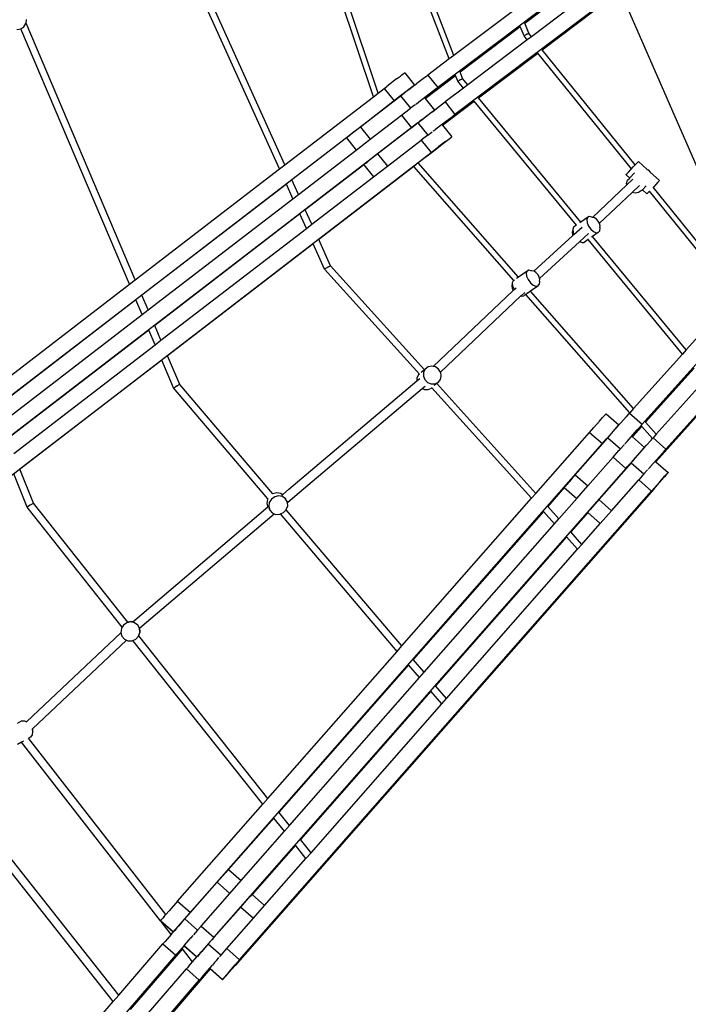
# Model space of a CAD drawing. Units: millimetres. Extents: x -5449 to 6455, y -5588 to 3194.
# Drawn here: x -2262 to -1108, y -2616 to -915 of the extents above; entities that cross this region are included whole.
import ezdxf

# ---------------------------------------------------------------- set-up
doc = ezdxf.new("R2010")
doc.units = ezdxf.units.MM
doc.layers.add('Размеры', color=10, linetype='Continuous', lineweight=5)
doc.dimstyles.new('размеры Маф', dxfattribs={"dimtxt": 150, "dimasz": 50, "dimexe": 50, "dimexo": 0.0625, "dimgap": 0.09, "dimtad": 1, "dimdec": 0, "dimzin": 0, "dimdsep": 46, "dimtxsty": 'Standard', "dimblk": 'ARCHTICK', "dimcen": 0.09, "dimdle": 50, "dimclrd": 256, "dimclre": 256, "dimclrt": 256, "dimadec": 0, "dimazin": 0, "dimtfac": 1, "dimtdec": 0, "dimtix": 1, "dimtofl": 0, "dimtmove": 0, "dimatfit": 3, "dimfxl": 1, "dimtolj": 1, "dimtzin": 0, "dimlwd": -1, "dimlwe": -1, "dimarcsym": 1})

# ---------------------------------------------------------------- blocks, each defined once
blk = doc.blocks.new('_ArchTick')
at = {"color": 0, "linetype": 'ByBlock', "const_width": 0.15}
blk.add_lwpolyline([(-0.5, -0.5), (0.5, 0.5)], dxfattribs=at)
blk = doc.blocks.new('*D12')
at = {"layer": 'Defpoints', "color": 0, "transparency": 16777216}
for p in [(-5399.3, 1506), (4843.4, 1410.9), (4843.4, -5538.5)]:
    blk.add_point(p, dxfattribs=at)
at = {"layer": 'Размеры', "transparency": 16777216}
for p, q in [((-5399.3, 1505.9), (-5399.3, -5588.5)), ((4843.4, 1410.8), (4843.4, -5588.5)), ((-5449.3, -5538.5), (4893.4, -5538.5))]:
    blk.add_line(p, q, dxfattribs=at)
at = {"layer": 'Размеры', "transparency": 16777216, "xscale": 50, "yscale": 50, "zscale": 50, "rotation": 180}
blk.add_blockref('_ArchTick', (-5399.3, -5538.5), dxfattribs=at)
at = {"layer": 'Размеры', "transparency": 16777216, "xscale": 50, "yscale": 50, "zscale": 50}
blk.add_blockref('_ArchTick', (4843.4, -5538.5), dxfattribs=at)
at = {"layer": 'Размеры', "transparency": 16777216, "insert": (-278, -5463.4), "char_height": 150, "attachment_point": 5}
blk.add_mtext('\\A1;10243', dxfattribs=at)
blk = doc.blocks.new('*D13')
at = {"layer": 'Defpoints', "color": 0, "transparency": 16777216}
for p in [(-3879.5, 1415.6), (3344.7, 1423.1), (3344.7, -5123.2)]:
    blk.add_point(p, dxfattribs=at)
at = {"layer": 'Размеры', "transparency": 16777216}
for p, q in [((-3879.5, 1415.6), (-3879.5, -5173.2)), ((3344.7, 1423), (3344.7, -5173.2)), ((-3929.5, -5123.2), (3394.7, -5123.2))]:
    blk.add_line(p, q, dxfattribs=at)
at = {"layer": 'Размеры', "transparency": 16777216, "xscale": 50, "yscale": 50, "zscale": 50, "rotation": 180}
blk.add_blockref('_ArchTick', (-3879.5, -5123.2), dxfattribs=at)
at = {"layer": 'Размеры', "transparency": 16777216, "xscale": 50, "yscale": 50, "zscale": 50}
blk.add_blockref('_ArchTick', (3344.7, -5123.2), dxfattribs=at)
at = {"layer": 'Размеры', "transparency": 16777216, "insert": (-267.4, -5048.1), "char_height": 150, "attachment_point": 5}
blk.add_mtext('\\A1;7224', dxfattribs=at)
blk = doc.blocks.new('*D15')
at = {"layer": 'Defpoints', "color": 0, "transparency": 16777216}
for p in [(-199.1, 1695.9), (5890.1, 1695.9), (-2258.6, -3064)]:
    blk.add_point(p, dxfattribs=at)
at = {"layer": 'Размеры', "transparency": 16777216}
for p, q in [((5890.1, -3114), (5890.1, 1745.9)), ((-199.1, 1695.9), (5940.1, 1695.9)), ((-2258.6, -3064), (5940.1, -3064))]:
    blk.add_line(p, q, dxfattribs=at)
at = {"layer": 'Размеры', "transparency": 16777216, "xscale": 50, "yscale": 50, "zscale": 50}
for p, rotation in [((5890.1, 1695.9), 90), ((5890.1, -3064), 270)]:
    blk.add_blockref('_ArchTick', p, dxfattribs=dict(at, rotation=rotation))
at = {"layer": 'Размеры', "transparency": 16777216, "insert": (5815, -684.1), "char_height": 150, "attachment_point": 5, "rotation": 90}
blk.add_mtext('\\A1;4760', dxfattribs=at)

msp = doc.modelspace()

# ---------------------------------------------------------------- linework, layer by layer
for p, q in [((-1520.8, -983.1), (-1666.5, -604.8)), ((-1512.9, -977.2), (-1656.4, -604.4)), ((-1643.4, -1042), (-1764.6, -679.5)), ((-1651.7, -1048.3), (-1774.1, -682.5)), ((-1124.7, -718.3), (-1540.6, -1032.5)), ((-1086, -757.9), (-1510.8, -1078.8)), ((-1813.9, -1173), (-1985.8, -792.7)), ((-1804.4, -1165.8), (-1975.4, -787.5)), ((-1390.5, -921.3), (-1248.6, -814)), ((-1238, -838.3), (-1378.7, -944.6)), ((-1360.4, -967.3), (-1226, -865.8)), ((-1226, -865.8), (-1006.9, -1368.2)), ((-1409.5, -899.1), (-1512.9, -977.2)), ((-2251.3, -921.1), (-2250.3, -915.3)), ((-2250.3, -915.3), (-2250.4, -915.2)), ((-2267.4, -932.3), (-2260.7, -931.1)), ((-2260.7, -931.1), (-2260.5, -931)), ((-2260.5, -931), (-2255.1, -927.4)), ((-2072.8, -1372.2), (-2260.5, -931)), ((-2255.1, -927.4), (-2251.4, -921.8)), ((-2251.4, -921.8), (-2251.3, -921.1)), ((-2062.7, -1364.5), (-2251.3, -921.1)), ((-1502, -1005.5), (-1398.1, -927)), ((-1398.1, -927), (-1398.2, -926.8)), ((-1391.6, -943.2), (-1398.1, -927)), ((-1390.5, -921.3), (-1390.7, -921)), ((-1383.4, -938.8), (-1390.5, -921.3)), ((-1386, -950.1), (-1488.8, -1027.8)), ((-1391.6, -943.2), (-1391.4, -943.1)), ((-1386, -950.1), (-1391.6, -943.2)), ((-1391.4, -943.1), (-1391, -942.9)), ((-1391, -942.9), (-1390.3, -942.5)), ((-1390.3, -942.5), (-1389.5, -942.1)), ((-1387.4, -941), (-1389.5, -942.1)), ((-1385.4, -939.9), (-1387.4, -941)), ((-1378.7, -944.6), (-1386, -950.1)), ((-1385.4, -939.9), (-1384.6, -939.4)), ((-1384.6, -939.4), (-1383.9, -939.1)), ((-1383.9, -939.1), (-1383.5, -938.9)), ((-1383.5, -938.9), (-1383.4, -938.8)), ((-1383.5, -938.9), (-1383.5, -938.9)), ((-1378.7, -944.6), (-1383.4, -938.8)), ((-1360.4, -967.3), (-1360.5, -967.1)), ((-1199.9, -1166.1), (-1360.4, -967.3)), ((-1520.8, -983.1), (-1557.7, -1011)), ((-1512.9, -977.2), (-1520.8, -983.1)), ((-1470.2, -1050.3), (-1367.6, -972.8)), ((-1367.6, -972.8), (-1367.8, -972.7)), ((-1206.2, -1172.7), (-1367.6, -972.8)), ((-1611.6, -1017.5), (-1628.5, -1030.5)), ((-1611.6, -1017.5), (-1605, -1012.5)), ((-1605, -1012.5), (-1602.4, -1010.5)), ((-1602.4, -1010.5), (-1600.3, -1009)), ((-1600.3, -1009), (-1598.8, -1007.8)), ((-1598.8, -1007.8), (-1597.9, -1007.1)), ((-1597.9, -1007.1), (-1597.6, -1006.9)), ((-1597.6, -1006.9), (-1580.5, -1028.4)), ((-1565.1, -1016.6), (-1576.6, -1025.5)), ((-1559.6, -1012.5), (-1565.1, -1016.6)), ((-1562.4, -1051.1), (-1509.9, -1011.4)), ((-1559.6, -1012.5), (-1557.7, -1011)), ((-1557.7, -1011), (-1540.6, -1032.5)), ((-1509.9, -1011.4), (-1509.9, -1011.3)), ((-1505.9, -1021.7), (-1509.9, -1011.4)), ((-1501.7, -1019.3), (-1503.8, -1020.5)), ((-1502, -1005.5), (-1502.1, -1005.3)), ((-1497.6, -1017.1), (-1502, -1005.5)), ((-1501.7, -1019.3), (-1500.6, -1018.8)), ((-1500.6, -1018.8), (-1499.6, -1018.2)), ((-1499.6, -1018.2), (-1498.8, -1017.7)), ((-1498.8, -1017.7), (-1498.1, -1017.4)), ((-1498.1, -1017.4), (-1497.7, -1017.2)), ((-1497.7, -1017.2), (-1497.6, -1017.1)), ((-1488.8, -1027.8), (-1497.6, -1017.1)), ((-1643.4, -1042), (-1633, -1034)), ((-1633, -1034), (-1628.5, -1030.5)), ((-1633, -1034), (-1615.9, -1055.4)), ((-1581.1, -1028.9), (-1604.6, -1047)), ((-1591, -1036.3), (-1598.4, -1042)), ((-1591, -1036.3), (-1587.9, -1034)), ((-1587.9, -1034), (-1585.3, -1032)), ((-1585.3, -1032), (-1583.2, -1030.4)), ((-1583.2, -1030.4), (-1581.7, -1029.3)), ((-1581.7, -1029.3), (-1580.8, -1028.6)), ((-1581.1, -1028.9), (-1580.8, -1028.6)), ((-1580.8, -1028.6), (-1580.5, -1028.4)), ((-1580.5, -1028.4), (-1576.6, -1025.5)), ((-1580.5, -1028.4), (-1580.5, -1028.4)), ((-1542.5, -1033.9), (-1548, -1038.1)), ((-1542.5, -1033.9), (-1540.6, -1032.5)), ((-1496.3, -1033.4), (-1527.9, -1057.3)), ((-1505.9, -1021.7), (-1505.8, -1021.6)), ((-1496.3, -1033.4), (-1505.9, -1021.7)), ((-1505.8, -1021.6), (-1505.4, -1021.4)), ((-1505.4, -1021.4), (-1504.7, -1021)), ((-1504.7, -1021), (-1503.8, -1020.5)), ((-1488.8, -1027.8), (-1496.3, -1033.4)), ((-1804.4, -1165.8), (-1651.7, -1048.3)), ((-1604.6, -1047), (-1674.2, -1100.6)), ((-1651.7, -1048.3), (-1643.4, -1042)), ((-1615.9, -1055.4), (-1598.4, -1042)), ((-1604.6, -1047), (-1587.7, -1068.3)), ((-1555.3, -1043.7), (-1573.4, -1057.6)), ((-1563.3, -1050), (-1562.4, -1051.1)), ((-1562.4, -1051.1), (-1546.3, -1071.3)), ((-1548, -1038.1), (-1555.3, -1043.7)), ((-1470.2, -1050.3), (-1470.4, -1050.2)), ((-1293.6, -1265), (-1470.2, -1050.3)), ((-2501, -1736.2), (-1615.9, -1055.4)), ((-1603.2, -1080.3), (-1590.5, -1070.5)), ((-1590.5, -1070.5), (-1589.8, -1070)), ((-1589.8, -1070), (-1587.7, -1068.3)), ((-1589.8, -1070), (-1589.8, -1070)), ((-1579.8, -1062.3), (-1587.7, -1068.3)), ((-1578.2, -1061.3), (-1577.3, -1060.6)), ((-1577.3, -1060.6), (-1573.8, -1057.9)), ((-1573.8, -1057.9), (-1573.4, -1057.6)), ((-1546.3, -1071.3), (-1542.7, -1068.6)), ((-1542.7, -1068.6), (-1532.3, -1060.7)), ((-1532.6, -1097.4), (-1477.7, -1056)), ((-1532.3, -1060.7), (-1529.8, -1058.8)), ((-1529.8, -1058.8), (-1527.9, -1057.3)), ((-1527.9, -1057.3), (-1510.8, -1078.8)), ((-1477.7, -1056), (-1477.8, -1055.9)), ((-1301.3, -1270.3), (-1477.7, -1056)), ((-1657.3, -1121.8), (-1603.2, -1080.3)), ((-1603.2, -1080.3), (-1586.1, -1101.8)), ((-1574.9, -1093.3), (-1551.3, -1075.2)), ((-1568.6, -1088.3), (-1568.3, -1088.1)), ((-1568.3, -1088.1), (-1564.7, -1085.3)), ((-1564.7, -1085.3), (-1564.2, -1084.9)), ((-1564.2, -1084.9), (-1561.2, -1082.7)), ((-1561.2, -1082.7), (-1560.3, -1081.9)), ((-1560.3, -1081.9), (-1558.1, -1080.3)), ((-1558.1, -1080.3), (-1556.8, -1079.3)), ((-1556.8, -1079.3), (-1555.5, -1078.3)), ((-1555.5, -1078.3), (-1553.7, -1076.9)), ((-1553.7, -1076.9), (-1553.5, -1076.8)), ((-1553.5, -1076.8), (-1551.9, -1075.6)), ((-1551.9, -1075.6), (-1551, -1074.9)), ((-1551.9, -1075.6), (-1551.1, -1074.9)), ((-1551.3, -1075.2), (-1551, -1074.9)), ((-1551.1, -1074.9), (-1549, -1073.4)), ((-1551, -1074.9), (-1550.7, -1074.7)), ((-1550.7, -1074.7), (-1546.9, -1071.8)), ((-1549, -1073.4), (-1547.5, -1072.2)), ((-1547.5, -1072.2), (-1546.6, -1071.5)), ((-1546.9, -1071.8), (-1546.6, -1071.5)), ((-1546.6, -1071.5), (-1546.3, -1071.3)), ((-1546.3, -1071.3), (-1546.3, -1071.4)), ((-1525.6, -1090.1), (-1515.2, -1082.2)), ((-1515.2, -1082.2), (-1512.7, -1080.3)), ((-1512.7, -1080.3), (-1510.8, -1078.8)), ((-1586.1, -1101.8), (-2471.2, -1782.5)), ((-1674.2, -1100.6), (-1686.4, -1110)), ((-1674.2, -1100.6), (-1657.3, -1121.8)), ((-1574.9, -1093.3), (-1644.4, -1146.9)), ((-1586.1, -1101.8), (-1581.7, -1098.4)), ((-1581.7, -1098.4), (-1581.6, -1098.3)), ((-1581.6, -1098.3), (-1577.2, -1094.9)), ((-1577.2, -1094.9), (-1577.1, -1094.8)), ((-1577.1, -1094.8), (-1573.4, -1092)), ((-1574.9, -1093.3), (-1557.9, -1114.7)), ((-1568.6, -1088.3), (-1572.7, -1091.4)), ((-1547.5, -1106.9), (-1544, -1104.3)), ((-1544, -1104.3), (-1543.6, -1103.9)), ((-1543.6, -1103.9), (-1525.6, -1090.1)), ((-1533.5, -1096.4), (-1532.6, -1097.4)), ((-1532.6, -1097.4), (-1516.5, -1117.7)), ((-1698, -1119.4), (-1792.5, -1192.1)), ((-1698.2, -1119.2), (-1697.7, -1118.8)), ((-1698.2, -1119.2), (-1698, -1119.4)), ((-1698, -1119.4), (-1681.3, -1140.4)), ((-1697.7, -1118.8), (-1696.5, -1117.9)), ((-1696.5, -1117.9), (-1694.8, -1116.6)), ((-1694.8, -1116.6), (-1692.5, -1114.8)), ((-1686.4, -1110), (-1692.5, -1114.8)), ((-1681.3, -1140.4), (-1657.3, -1121.8)), ((-1557.9, -1114.7), (-1569, -1123.2)), ((-1557.9, -1114.7), (-1550, -1108.7)), ((-1548.4, -1107.6), (-1547.5, -1106.9)), ((-1523.9, -1123.3), (-1521.3, -1121.3)), ((-1521.3, -1121.9), (-1523.9, -1123.9)), ((-1521.3, -1121.3), (-1519.2, -1119.7)), ((-1519.3, -1120.3), (-1521.3, -1121.9)), ((-1517.8, -1119.2), (-1519.3, -1120.3)), ((-1519.2, -1119.7), (-1517.7, -1118.6)), ((-1516.9, -1118.4), (-1517.8, -1119.2)), ((-1517.7, -1118.6), (-1516.8, -1117.9)), ((-1516.6, -1118.2), (-1516.9, -1118.4)), ((-1516.8, -1117.9), (-1516.5, -1117.7)), ((-1516.5, -1117.7), (-1516.6, -1118.2)), ((-1627.5, -1168.2), (-1569, -1123.2)), ((-1569, -1123.2), (-1551.9, -1144.7)), ((-1551.9, -1144.7), (-1538.5, -1134.4)), ((-1530.4, -1129), (-1547.4, -1142.1)), ((-1527, -1125.6), (-1538.5, -1134.4)), ((-1523.9, -1123.9), (-1530.4, -1129)), ((-1527, -1125.6), (-1523.9, -1123.3)), ((-2437, -1825.5), (-1551.9, -1144.7)), ((-1781.2, -1217.2), (-1681.3, -1140.4)), ((-1652.9, -1153.5), (-1662.7, -1161.1)), ((-1644.4, -1146.9), (-1652.9, -1153.5)), ((-1644.4, -1146.9), (-1627.5, -1168.2)), ((-1547.4, -1142.1), (-1574.1, -1162.6)), ((-2062.7, -1364.5), (-1813.9, -1173)), ((-1813.9, -1173), (-1804.4, -1165.8)), ((-1668.2, -1165.8), (-1769.3, -1243.5)), ((-1581.9, -1168.6), (-1746.1, -1294.9)), ((-1668.4, -1165.6), (-1667.9, -1165.2)), ((-1668.4, -1165.6), (-1668.2, -1165.8)), ((-1668.2, -1165.8), (-1651.6, -1186.7)), ((-1667.9, -1165.2), (-1666.8, -1164.3)), ((-1666.8, -1164.3), (-1665, -1162.9)), ((-1665, -1162.9), (-1662.7, -1161.1)), ((-1651.6, -1186.7), (-1627.5, -1168.2)), ((-1574.1, -1162.6), (-1581.9, -1168.6)), ((-1409.4, -1365.4), (-1581.9, -1168.6)), ((-1401.3, -1359.8), (-1574.1, -1162.6)), ((-1207.5, -1174), (-1206.2, -1172.7)), ((-1206.2, -1172.7), (-1203, -1169.3)), ((-1203, -1169.3), (-1199.9, -1166.1)), ((-1199.9, -1166.1), (-1198.8, -1164.9)), ((-1198.8, -1164.9), (-1195.7, -1161.6)), ((-1195.7, -1161.6), (-1194.1, -1160.1)), ((-1179.2, -1173.8), (-1194.1, -1160.1)), ((-1758, -1268.6), (-1651.6, -1186.7)), ((-1215.7, -1182.8), (-1214.4, -1181.4)), ((-1209.2, -1188.7), (-1215.7, -1182.8)), ((-1214.4, -1181.4), (-1211.5, -1178.3)), ((-1212.8, -1192.4), (-1209.2, -1188.7)), ((-1211.5, -1178.3), (-1207.5, -1174)), ((-1209.2, -1188.7), (-1208.7, -1188.1)), ((-1208.7, -1188.1), (-1200.9, -1180)), ((-1179.4, -1173.7), (-1179.2, -1173.8)), ((-1179.2, -1173.8), (-1177.5, -1174.6)), ((-1177.5, -1174.6), (-1174, -1178.5)), ((-1158, -1193.2), (-1174, -1178.5)), ((-1174, -1178.5), (-1173.5, -1179.1)), ((-1173.5, -1179.1), (-1173.4, -1179.2)), ((-1801.9, -1199.4), (-2051.4, -1391.2)), ((-1801.9, -1199.4), (-1802.1, -1198.9)), ((-1790.6, -1224.4), (-1801.9, -1199.4)), ((-1792.5, -1192.1), (-1792.7, -1191.7)), ((-1781.2, -1217.2), (-1792.5, -1192.1)), ((-1273.7, -1256.6), (-1214.3, -1200.6)), ((-1214.6, -1198), (-1212.8, -1192.4)), ((-1214.3, -1200.6), (-1214.6, -1198)), ((-1214.3, -1200.6), (-1204, -1190.9)), ((-1204.7, -1213.4), (-1192.2, -1201.7)), ((-1187.3, -1208.8), (-1181, -1202.3)), ((-1168.7, -1204.7), (-1168.8, -1204.6)), ((-1168.4, -1204.3), (-1168.7, -1204.7)), ((-1022.6, -1385.7), (-1168.7, -1204.7)), ((-1164, -1199.7), (-1168.4, -1204.3)), ((-1160.4, -1195.9), (-1164, -1199.7)), ((-1158.3, -1193.6), (-1160.4, -1195.9)), ((-1158, -1193.2), (-1158.3, -1193.6)), ((-1790.6, -1224.4), (-1781.2, -1217.2)), ((-1261.4, -1266.8), (-1204.7, -1213.4)), ((-1199.8, -1214.7), (-1204.7, -1213.4)), ((-1193.8, -1213.7), (-1199.8, -1214.7)), ((-1188.8, -1210.4), (-1193.8, -1213.7)), ((-1188.8, -1210.4), (-1187.3, -1208.8)), ((-1179.5, -1215.9), (-1187.3, -1208.8)), ((-1178.9, -1215.3), (-1179.5, -1215.9)), ((-1176.5, -1212.9), (-1178.9, -1215.3)), ((-1175, -1211.3), (-1176.5, -1212.9)), ((-1175, -1211.3), (-1175.1, -1211.2)), ((-1028.7, -1392.5), (-1175, -1211.3)), ((-2040.5, -1416.6), (-1790.6, -1224.4)), ((-1778.7, -1250.8), (-2029.2, -1443.4)), ((-1778.7, -1250.8), (-1778.9, -1250.3)), ((-1767.4, -1275.8), (-1778.7, -1250.8)), ((-1769.3, -1243.5), (-1769.5, -1243.1)), ((-1758, -1268.6), (-1769.3, -1243.5)), ((-1282, -1256.9), (-1293.6, -1265)), ((-1282, -1256.9), (-1283.3, -1260.6)), ((-1278.9, -1255.4), (-1282, -1256.9)), ((-1274.7, -1256.3), (-1278.9, -1255.4)), ((-1274.6, -1256.4), (-1274.7, -1256.3)), ((-1273.7, -1256.6), (-1274.6, -1256.4)), ((-1269.9, -1257.4), (-1273.7, -1256.6)), ((-1266.6, -1259.6), (-1269.9, -1257.4)), ((-857.6, -1245.5), (-1187.4, -1614)), ((-1767.4, -1275.8), (-1758, -1268.6)), ((-1306.3, -1273.8), (-1307.6, -1277.5)), ((-1301.3, -1270.3), (-1306.3, -1273.8)), ((-1305.5, -1286.1), (-1291.5, -1273.3)), ((-1300.9, -1270.1), (-1301.3, -1270.3)), ((-1293.6, -1265), (-1295.3, -1266.2)), ((-1283.3, -1260.6), (-1282.7, -1265.8)), ((-1282.7, -1265.8), (-1280.2, -1271.6)), ((-1280.2, -1271.6), (-1276.3, -1277)), ((-1263.6, -1263), (-1266.6, -1259.6)), ((-1261.4, -1266.8), (-1263.6, -1263)), ((-1261.3, -1267.1), (-1261.4, -1266.8)), ((-1260.2, -1271), (-1261.3, -1267.1)), ((-1260.5, -1274.2), (-1261.2, -1280.3)), ((-1260.5, -1274.2), (-1260.2, -1271)), ((-2018.4, -1468.8), (-1767.4, -1275.8)), ((-1374.7, -1349.7), (-1307.3, -1287.8)), ((-1307.6, -1277.5), (-1308.3, -1282.9)), ((-1308.3, -1282.9), (-1307.8, -1286.5)), ((-1307.8, -1286.5), (-1307.3, -1287.8)), ((-1307.6, -1277.5), (-1307, -1282.6)), ((-1307.3, -1287.8), (-1305.5, -1286.1)), ((-1307, -1282.6), (-1305.5, -1286.1)), ((-1295.3, -1298.3), (-1280.4, -1284.7)), ((-1276.3, -1277), (-1271.7, -1281.1)), ((-1273.2, -1289.7), (-1275.2, -1291.1)), ((-1263.5, -1282.9), (-1273.2, -1289.7)), ((-1112, -1485.6), (-1273.2, -1289.7)), ((-1271.7, -1281.1), (-1267.2, -1283.2)), ((-1267.2, -1283.2), (-1263.5, -1282.9)), ((-1263.5, -1282.9), (-1261.2, -1280.3)), ((-816.5, -1288), (-1146.8, -1656.9)), ((-1755.5, -1302.2), (-2007, -1495.6)), ((-1755.5, -1302.2), (-1755.7, -1301.7)), ((-1735.8, -1345.8), (-1755.5, -1302.2)), ((-1746.1, -1294.9), (-1746.3, -1294.5)), ((-1725.6, -1340.3), (-1746.1, -1294.9)), ((-1364.9, -1362.4), (-1296, -1299)), ((-1296, -1299), (-1295.3, -1298.3)), ((-1291.5, -1300.1), (-1296, -1299)), ((-1295.3, -1298.3), (-1291.5, -1300.1)), ((-1291.5, -1300.1), (-1287.7, -1299.8)), ((-1280.9, -1295.1), (-1287.7, -1299.8)), ((-1280.5, -1294.8), (-1280.9, -1295.1)), ((-1118.3, -1492.6), (-1280.9, -1295.1)), ((-1729.3, -1342.3), (-1734.2, -1344.9)), ((-1729.3, -1342.3), (-1727, -1341)), ((-1727, -1341), (-1726.2, -1340.6)), ((-1726.2, -1340.6), (-1725.7, -1340.4)), ((-1725.7, -1340.4), (-1725.6, -1340.3)), ((-1563.5, -1519.9), (-1725.6, -1340.3)), ((-1735.8, -1345.8), (-1735.6, -1345.7)), ((-1572.1, -1527.2), (-1735.8, -1345.8)), ((-1734.2, -1344.9), (-1735.6, -1345.7)), ((-1401.3, -1359.8), (-1404.6, -1362.1)), ((-1386.3, -1349.4), (-1401.3, -1359.8)), ((-1386.3, -1349.4), (-1387.7, -1353)), ((-1387.7, -1353), (-1387.1, -1358.2)), ((-1387.1, -1358.2), (-1384.6, -1364)), ((-1383.3, -1347.8), (-1386.3, -1349.4)), ((-1379.1, -1348.8), (-1383.3, -1347.8)), ((-1379, -1348.8), (-1379.1, -1348.8)), ((-1374.7, -1349.7), (-1379, -1348.8)), ((-1374.3, -1349.8), (-1374.7, -1349.7)), ((-1371, -1352.1), (-1374.3, -1349.8)), ((-1367.9, -1355.5), (-1371, -1352.1)), ((-1365.7, -1359.5), (-1367.9, -1355.5)), ((-1364.9, -1362.4), (-1365.7, -1359.5)), ((-2314.8, -1558.4), (-2072.8, -1372.2)), ((-2072.8, -1372.2), (-2062.7, -1364.5)), ((-1412, -1369.9), (-1412.7, -1375.3)), ((-1412.7, -1375.3), (-1412.2, -1379)), ((-1410.6, -1366.2), (-1412, -1369.9)), ((-1412, -1369.9), (-1411.3, -1375.1)), ((-1411.3, -1375.1), (-1408.9, -1380.9)), ((-1409.4, -1365.4), (-1410.6, -1366.2)), ((-1408.3, -1364.6), (-1409.4, -1365.4)), ((-1384.6, -1364), (-1380.7, -1369.5)), ((-1380.7, -1369.5), (-1376.1, -1373.6)), ((-1367.8, -1375.3), (-1380.2, -1383.9)), ((-1376.1, -1373.6), (-1371.5, -1375.7)), ((-1371.5, -1375.7), (-1367.8, -1375.3)), ((-1367.8, -1375.3), (-1365.6, -1372.7)), ((-1364.8, -1366.6), (-1365.6, -1372.7)), ((-1364.6, -1363.4), (-1364.9, -1362.4)), ((-1364.8, -1366.6), (-1364.6, -1363.4)), ((-2051.4, -1391.2), (-2051.6, -1390.8)), ((-2040.5, -1416.6), (-2051.4, -1391.2)), ((-1548.6, -1514), (-1410.4, -1383.1)), ((-1535.8, -1523.7), (-1396.9, -1392.3)), ((-1412.2, -1379), (-1410.5, -1383)), ((-1410.5, -1383), (-1410.4, -1383.1)), ((-1410.4, -1383.1), (-1408.6, -1381.3)), ((-1408.9, -1380.9), (-1408.6, -1381.3)), ((-1408.6, -1381.3), (-1405.4, -1378.4)), ((-1396.9, -1392.3), (-1396.7, -1392.1)), ((-1395.8, -1392.5), (-1396.9, -1392.3)), ((-1396.7, -1392.1), (-1390.4, -1386.1)), ((-1396.7, -1392.1), (-1395.8, -1392.5)), ((-1395.8, -1392.5), (-1392.1, -1392.2)), ((-1388.3, -1389.6), (-1392.1, -1392.2)), ((-1385.6, -1387.7), (-1388.3, -1389.6)), ((-1209.1, -1594), (-1388.3, -1389.6)), ((-1380.2, -1383.9), (-1385.1, -1387.3)), ((-1202.5, -1586.7), (-1380.2, -1383.9)), ((-1028.7, -1392.5), (-1112, -1485.6)), ((-2061.5, -1399), (-2304, -1585.5)), ((-2061.5, -1399), (-2061.7, -1398.5)), ((-2050.6, -1424.4), (-2061.5, -1399)), ((-2293.7, -1611.4), (-2050.6, -1424.4)), ((-2050.6, -1424.4), (-2040.5, -1416.6)), ((-2029.2, -1443.4), (-2029.4, -1442.9)), ((-2018.4, -1468.8), (-2029.2, -1443.4)), ((-2039.3, -1451.2), (-2282.9, -1638.6)), ((-2039.3, -1451.2), (-2039.5, -1450.7)), ((-2028.5, -1476.6), (-2039.3, -1451.2)), ((-1163.9, -1678.7), (-967.3, -1459.1)), ((-2272.6, -1664.4), (-2028.5, -1476.6)), ((-2028.5, -1476.6), (-2018.4, -1468.8)), ((-2007, -1495.6), (-2007.2, -1495.1)), ((-1985.9, -1545), (-2007, -1495.6)), ((-1118.3, -1492.6), (-1202.5, -1586.7)), ((-1112, -1485.6), (-1118.3, -1492.6)), ((-2017.1, -1503.3), (-2261.8, -1691.6)), ((-2017.1, -1503.3), (-2017.3, -1502.9)), ((-1996.7, -1551.2), (-2017.1, -1503.3)), ((-1573.6, -1528.4), (-1576.5, -1534)), ((-1572.1, -1527.2), (-1573.6, -1528.4)), ((-1563.5, -1519.9), (-1569.2, -1524.6)), ((-1564.9, -1524.3), (-1565.2, -1530.8)), ((-1562.1, -1518.7), (-1564.9, -1524.3)), ((-1562.1, -1518.7), (-1563.5, -1519.9)), ((-1557.1, -1514.9), (-1562.1, -1518.7)), ((-1550.9, -1513.5), (-1557.1, -1514.9)), ((-1548.6, -1514), (-1550.9, -1513.5)), ((-1544.5, -1514.8), (-1548.6, -1514)), ((-1539, -1518.6), (-1544.5, -1514.8)), ((-1535.8, -1523.7), (-1539, -1518.6)), ((-1535.4, -1524.2), (-1535.8, -1523.7)), ((-1534.4, -1530.7), (-1535.4, -1524.2)), ((-1181.7, -1610.3), (-1098.2, -1517)), ((-1990.2, -1547.5), (-1989.9, -1547.3)), ((-1989.9, -1547.3), (-1988.6, -1546.5)), ((-1986.6, -1545.4), (-1988.6, -1546.5)), ((-1986.6, -1545.4), (-1986.2, -1545.2)), ((-1986.2, -1545.2), (-1986.1, -1545.1)), ((-1986.1, -1545.1), (-1985.9, -1545)), ((-1825.5, -1734.1), (-1985.9, -1545)), ((-1797.7, -1726.1), (-1576.7, -1539.2)), ((-1576.5, -1534), (-1576.7, -1539.2)), ((-1576.7, -1539.2), (-1571.7, -1535)), ((-1565.2, -1530.8), (-1562.8, -1536.9)), ((-1562.8, -1536.9), (-1558.2, -1541.8)), ((-1558.2, -1541.8), (-1552.1, -1544.4)), ((-1552.1, -1544.4), (-1545.7, -1544.4)), ((-1542.2, -1543.6), (-1546.5, -1547.2)), ((-1545.7, -1544.4), (-1539.9, -1541.7)), ((-1539.9, -1541.7), (-1542.2, -1543.6)), ((-1371, -1733.3), (-1542.2, -1543.6)), ((-1539.9, -1541.7), (-1535.9, -1536.9)), ((-1535.9, -1536.9), (-1534.4, -1530.7)), ((-1080.4, -1538.7), (-1163.3, -1631.3)), ((-1996.7, -1551.2), (-1996.5, -1551.1)), ((-1834, -1743), (-1996.7, -1551.2)), ((-1996.5, -1551.1), (-1996, -1550.8)), ((-1996, -1550.8), (-1994, -1549.6)), ((-1990.2, -1547.5), (-1994, -1549.6)), ((-1787.1, -1738.1), (-1567.6, -1552.4)), ((-1567.6, -1552.4), (-1562.5, -1548)), ((-1567.6, -1552.4), (-1563.6, -1554.1)), ((-1563.6, -1554.1), (-1557.2, -1554.1)), ((-1557.2, -1554.1), (-1551.5, -1551.4)), ((-1550.8, -1550.8), (-1551.5, -1551.4)), ((-1550.8, -1550.8), (-1551, -1550.6)), ((-1378.5, -1741.8), (-1550.8, -1550.8)), ((-1253.8, -1600), (-1252.1, -1598.1)), ((-1252.1, -1598.1), (-1250.9, -1596.8)), ((-1250.9, -1596.8), (-1250.2, -1596)), ((-1250.2, -1596), (-1249.9, -1595.7)), ((-1249.9, -1595.7), (-1227.8, -1615.2)), ((-1211, -1596.2), (-1215.4, -1601.2)), ((-1211, -1596.2), (-1209.5, -1594.5)), ((-1209.1, -1594), (-1209.5, -1594.5)), ((-1209.5, -1594.5), (-1187.4, -1614)), ((-1202.5, -1586.7), (-1209.1, -1594)), ((-1261.2, -1608.3), (-1271.2, -1619.6)), ((-1261.2, -1608.3), (-1255.9, -1602.4)), ((-1255.9, -1602.4), (-1253.8, -1600)), ((-1247.2, -1637.3), (-1227.8, -1615.2)), ((-1228.1, -1615.5), (-1227.8, -1615.2)), ((-1227.8, -1615.2), (-1224.7, -1611.7)), ((-1227.8, -1615.2), (-1227.8, -1615.2)), ((-1215.4, -1601.2), (-1224.7, -1611.7)), ((-1188.9, -1615.7), (-1187.4, -1614)), ((-1181.7, -1610.3), (-1182.4, -1609.6)), ((-1163.3, -1631.3), (-1181.7, -1610.3)), ((-1371, -1733.3), (-1278.4, -1627.9)), ((-1278.4, -1627.9), (-1271.2, -1619.6)), ((-1278.4, -1627.9), (-1256.3, -1647.4)), ((-1239.1, -1627.8), (-1249.1, -1639.1)), ((-1239.1, -1627.8), (-1233.8, -1621.8)), ((-1233.8, -1621.8), (-1231.7, -1619.5)), ((-1231.7, -1619.5), (-1230.1, -1617.6)), ((-1230.1, -1617.6), (-1228.8, -1616.3)), ((-1228.8, -1616.3), (-1228.1, -1615.5)), ((-1213.8, -1643.9), (-1196.1, -1623.8)), ((-1204.5, -1635.8), (-1188.3, -1617.7)), ((-1196.1, -1623.8), (-1193.4, -1620.7)), ((-1188.9, -1615.7), (-1193.4, -1620.7)), ((-1188.3, -1617.7), (-1188.9, -1617)), ((-1169.9, -1638.7), (-1188.3, -1617.7)), ((-1163.3, -1631.3), (-1168.8, -1637.5)), ((-1967.6, -2457), (-1256.3, -1647.4)), ((-1247.2, -1637.3), (-1303.1, -1701)), ((-1256.3, -1647.4), (-1249.1, -1639.1)), ((-1247.2, -1637.3), (-1225.3, -1656.6)), ((-1217.6, -1648.2), (-1216.9, -1647.4)), ((-1216.9, -1647.4), (-1214.1, -1644.2)), ((-1214.1, -1644.2), (-1213.8, -1643.9)), ((-1205.6, -1634.8), (-1204.5, -1635.8)), ((-1204.5, -1635.8), (-1183.7, -1654.2)), ((-1180.7, -1650.8), (-1172.4, -1641.5)), ((-1172.4, -1641.5), (-1170.4, -1639.2)), ((-1170.4, -1639.2), (-1169.9, -1638.7)), ((-1169.9, -1638.7), (-1168.8, -1637.5)), ((-1168.8, -1637.5), (-1146.8, -1656.9)), ((-1237.8, -1670.9), (-1227.7, -1659.4)), ((-1227.7, -1659.4), (-1227, -1658.6)), ((-1227, -1658.6), (-1225.3, -1656.6)), ((-1227, -1658.6), (-1227, -1658.6)), ((-1219, -1649.5), (-1225.3, -1656.6)), ((-1206.6, -1680.3), (-1187.7, -1658.8)), ((-1194.9, -1666.8), (-1193.2, -1664.8)), ((-1193.2, -1664.8), (-1192.1, -1663.6)), ((-1192.1, -1663.6), (-1191.1, -1662.5)), ((-1191.1, -1662.5), (-1189.6, -1660.8)), ((-1189.6, -1660.8), (-1189.4, -1660.6)), ((-1189.4, -1660.6), (-1188.2, -1659.2)), ((-1188.2, -1659.2), (-1187.5, -1658.4)), ((-1188.2, -1659.2), (-1187.5, -1658.4)), ((-1187.7, -1658.8), (-1187.5, -1658.4)), ((-1187.5, -1658.4), (-1185.9, -1656.6)), ((-1187.5, -1658.4), (-1187.2, -1658.2)), ((-1187.2, -1658.2), (-1184.1, -1654.7)), ((-1187.2, -1658.2), (-1187.2, -1658.2)), ((-1185.9, -1656.6), (-1184.7, -1655.2)), ((-1184.7, -1655.2), (-1183.9, -1654.4)), ((-1184.1, -1654.7), (-1183.9, -1654.4)), ((-1183.9, -1654.4), (-1183.7, -1654.2)), ((-1183.7, -1654.2), (-1180.7, -1650.8)), ((-1183.7, -1654.2), (-1183.7, -1654.2)), ((-1152.7, -1663.7), (-1158.6, -1670.3)), ((-1148.3, -1658.7), (-1152.7, -1663.7)), ((-1148.3, -1658.7), (-1146.8, -1656.9)), ((-1281.2, -1720.3), (-1237.8, -1670.9)), ((-1206.6, -1680.3), (-1262.4, -1744)), ((-1237.8, -1670.9), (-1215.7, -1690.3)), ((-1212.1, -1686.2), (-1208.5, -1682.2)), ((-1208.5, -1682.2), (-1208.4, -1682.1)), ((-1206.6, -1680.3), (-1184.6, -1699.6)), ((-1205.5, -1678.7), (-1204.9, -1678.1)), ((-1201.6, -1674.3), (-1204.9, -1678.1)), ((-1201.6, -1674.3), (-1201.4, -1674.1)), ((-1201.4, -1674.1), (-1198.5, -1670.8)), ((-1198.5, -1670.8), (-1198, -1670.3)), ((-1198, -1670.3), (-1195.7, -1667.6)), ((-1195.7, -1667.6), (-1194.9, -1666.8)), ((-1173.2, -1686.8), (-1158.6, -1670.3)), ((-1165, -1677.8), (-1163.9, -1678.7)), ((-1163.9, -1678.7), (-1143, -1697.1)), ((-2249.6, -1757.3), (-2272.5, -1699.8)), ((-2261.8, -1691.6), (-2262, -1691.1)), ((-2238.4, -1750.4), (-2261.8, -1691.6)), ((-1215.7, -1690.3), (-1927, -2499.9)), ((-1215.7, -1690.3), (-1212.2, -1686.3)), ((-1212.2, -1686.3), (-1212.1, -1686.2)), ((-1184.6, -1699.6), (-1193.6, -1709.8)), ((-1184.6, -1699.6), (-1178.3, -1692.5)), ((-1177, -1691.2), (-1176.3, -1690.4)), ((-1176.3, -1690.4), (-1173.4, -1687.2)), ((-1173.4, -1687.2), (-1173.2, -1686.8)), ((-1146.9, -1701.4), (-1145.2, -1699.5)), ((-1145.2, -1700.2), (-1146.8, -1702.1)), ((-1145.2, -1699.5), (-1144, -1698.2)), ((-1144, -1698.8), (-1145.2, -1700.2)), ((-1144, -1698.2), (-1143.3, -1697.4)), ((-1143.3, -1698), (-1144, -1698.8)), ((-1143.3, -1697.4), (-1143, -1697.1)), ((-1143, -1697.7), (-1143.3, -1698)), ((-1143, -1697.1), (-1143, -1697.7)), ((-1309.9, -1708.8), (-1317.8, -1717.9)), ((-1309.9, -1708.8), (-1303.1, -1701)), ((-1303.1, -1701), (-1281.2, -1720.3)), ((-1240.6, -1763.3), (-1193.6, -1709.8)), ((-1193.6, -1709.8), (-1171.5, -1729.3)), ((-1157.4, -1713.3), (-1171.5, -1729.3)), ((-1167.7, -1726.1), (-1154.1, -1710.5)), ((-1157.4, -1713.3), (-1151.5, -1706.6)), ((-1148.9, -1704.5), (-1154.1, -1710.5)), ((-1151.5, -1706.6), (-1149, -1703.8)), ((-1149, -1703.8), (-1146.9, -1701.4)), ((-1146.8, -1702.1), (-1148.9, -1704.5)), ((-1167.7, -1726.1), (-1890.3, -2548.5)), ((-1882.8, -2538.9), (-1171.5, -1729.3)), ((-1825.1, -1733.9), (-1825.5, -1734.1)), ((-1825.5, -1734.1), (-1825.5, -1734.2)), ((-1818.3, -1732.3), (-1825.1, -1733.9)), ((-1811.7, -1733.6), (-1818.3, -1732.3)), ((-1808.8, -1735.6), (-1811.7, -1733.6)), ((-1808.8, -1735.6), (-1797.7, -1726.1)), ((-1378.5, -1741.8), (-1371, -1733.3)), ((-1322.1, -1723.4), (-1350.7, -1755.8)), ((-1322.3, -1723.2), (-1321.9, -1722.7)), ((-1322.3, -1723.2), (-1322.1, -1723.4)), ((-1322.1, -1723.4), (-1300.6, -1742.4)), ((-1321.9, -1722.7), (-1321, -1721.6)), ((-1321, -1721.6), (-1319.6, -1720)), ((-1319.6, -1720), (-1317.8, -1717.9)), ((-1300.6, -1742.4), (-1281.2, -1720.3)), ((-2239.1, -1750.9), (-2243.9, -1753.8)), ((-2239.1, -1750.9), (-2238.4, -1750.4)), ((-2075.4, -1955.7), (-2238.4, -1750.4)), ((-1834.5, -1743.8), (-1835.5, -1750.5)), ((-1835.5, -1750.5), (-1833.7, -1756.7)), ((-1834, -1743), (-1834.5, -1743.8)), ((-1831.4, -1749), (-1832.4, -1755.7)), ((-1827.7, -1743.1), (-1831.4, -1749)), ((-1822, -1739.1), (-1827.7, -1743.1)), ((-1815.3, -1737.5), (-1822, -1739.1)), ((-1808.6, -1738.8), (-1815.3, -1737.5)), ((-1809.7, -1736.3), (-1808.8, -1735.6)), ((-1803.2, -1742.6), (-1808.6, -1738.8)), ((-1803.2, -1742.6), (-1804.2, -1741)), ((-1800.1, -1748.3), (-1803.2, -1742.6)), ((-1800, -1749), (-1800.1, -1748.3)), ((-1800, -1749), (-1787.1, -1738.1)), ((-1799.6, -1755), (-1800, -1749)), ((-1602.5, -1996.8), (-1378.5, -1741.8)), ((-1331.3, -1777.3), (-1300.6, -1742.4)), ((-1262.4, -1744), (-1269.2, -1751.8)), ((-1262.4, -1744), (-1240.6, -1763.3)), ((-2249.6, -1757.3), (-2249.4, -1757.2)), ((-2085.2, -1964.3), (-2249.6, -1757.3)), ((-2249.4, -1757.2), (-2248.8, -1756.8)), ((-2243.9, -1753.8), (-2248.8, -1756.8)), ((-2067.1, -1955), (-1833.7, -1756.7)), ((-2054.7, -1965.4), (-1822.8, -1768.4)), ((-1833.7, -1756.7), (-1833.1, -1756.3)), ((-1832.4, -1755.7), (-1830.6, -1762)), ((-1830.6, -1762), (-1831.6, -1760.2)), ((-1830.6, -1762), (-1826.2, -1766.9)), ((-1826.2, -1766.9), (-1822.8, -1768.4)), ((-1822.8, -1768.4), (-1820, -1769.5)), ((-1812, -1768.8), (-1806.8, -1766.5)), ((-1806.8, -1766.5), (-1802.1, -1761.6)), ((-1802.1, -1761.6), (-1802, -1761.4)), ((-1602.5, -1996.8), (-1802.1, -1761.6)), ((-1802, -1761.4), (-1799.6, -1755)), ((-1358.2, -1764.4), (-1582.8, -2020)), ((-1358.2, -1764.4), (-1358.5, -1764)), ((-1338.8, -1785.8), (-1358.2, -1764.4)), ((-1350.7, -1755.8), (-1351, -1755.5)), ((-1331.3, -1777.3), (-1350.7, -1755.8)), ((-1281.5, -1766.3), (-1311, -1799.9)), ((-1281.7, -1766.2), (-1281.3, -1765.7)), ((-1281.7, -1766.2), (-1281.5, -1766.3)), ((-1281.5, -1766.3), (-1260, -1785.3)), ((-1281.3, -1765.7), (-1280.4, -1764.6)), ((-1280.4, -1764.6), (-1279, -1763)), ((-1279, -1763), (-1277.2, -1760.9)), ((-1269.2, -1751.8), (-1277.2, -1760.9)), ((-1260, -1785.3), (-1240.6, -1763.3)), ((-1820, -1769.5), (-1813.2, -1769.4)), ((-1813.2, -1769.4), (-1812, -1768.8)), ((-1610.7, -2006.1), (-1812, -1768.8)), ((-1338.8, -1785.8), (-1331.3, -1777.3)), ((-1291.6, -1821.3), (-1260, -1785.3)), ((-1564, -2042.2), (-1338.8, -1785.8)), ((-1311, -1799.9), (-1311.3, -1799.5)), ((-1291.6, -1821.3), (-1311, -1799.9)), ((-1318.5, -1808.4), (-1544.3, -2065.4)), ((-1318.5, -1808.4), (-1318.8, -1808)), ((-1299.1, -1829.9), (-1318.5, -1808.4)), ((-1525.5, -2087.6), (-1299.1, -1829.9)), ((-1299.1, -1829.9), (-1291.6, -1821.3)), ((-2069.9, -1954.5), (-2075.4, -1955.7)), ((-2070.7, -1955.4), (-2074.9, -1956.3)), ((-2064, -1956.7), (-2070.7, -1955.4)), ((-2067.1, -1955), (-2069.9, -1954.5)), ((-2067.3, -1955.2), (-2067.1, -1955)), ((-2086.8, -1966.8), (-2087.8, -1973.6)), ((-2085.2, -1964.3), (-2086.8, -1966.8)), ((-2083.2, -1960.9), (-2085.2, -1964.3)), ((-2077.5, -1956.9), (-2083.2, -1960.9)), ((-2083.2, -1960.9), (-2082.7, -1960.3)), ((-2074.9, -1956.3), (-2077.5, -1956.9)), ((-2074.9, -1956.3), (-2075.4, -1955.7)), ((-2058.6, -1960.7), (-2064, -1956.7)), ((-2055.6, -1966.1), (-2058.6, -1960.7)), ((-2056.5, -1978.8), (-2054.1, -1972.3)), ((-2055.6, -1966.1), (-2054.7, -1965.4)), ((-2055.3, -1966.5), (-2055.6, -1966.1)), ((-2054.9, -1973.3), (-2055.3, -1966.5)), ((-2054.6, -1965.6), (-2054.7, -1965.4)), ((-2054.1, -1972.3), (-2054.6, -1965.6)), ((-2250.5, -2127.6), (-2087.7, -1973.9)), ((-2240.2, -2139.8), (-2077.9, -1986.6)), ((-2087.8, -1973.6), (-2087.7, -1973.9)), ((-2087.7, -1973.9), (-2085.9, -1980)), ((-2085.9, -1980), (-2081.5, -1985)), ((-2081.5, -1985), (-2077.9, -1986.6)), ((-2077.9, -1986.6), (-2075.3, -1987.7)), ((-2075.3, -1987.7), (-2068.4, -1987.7)), ((-2068.4, -1987.7), (-2067.1, -1987.1)), ((-2067.1, -1987.1), (-2062, -1984.8)), ((-1842.5, -2270), (-2067.1, -1987.1)), ((-2062, -1984.8), (-2057.2, -1979.8)), ((-2057.2, -1979.8), (-2054.9, -1973.3)), ((-2057.2, -1979.8), (-2056.8, -1979.2)), ((-2056.8, -1979.2), (-2056.5, -1978.8)), ((-1833.8, -2260), (-2056.8, -1979.2)), ((-1833.8, -2260), (-1610.7, -2006.1)), ((-1610.7, -2006.1), (-1602.5, -1996.8)), ((-1582.8, -2020), (-1583.1, -2019.7)), ((-1564, -2042.2), (-1582.8, -2020)), ((-1590.9, -2029.3), (-1814.7, -2284)), ((-1590.9, -2029.3), (-1591.3, -2028.9)), ((-1572.2, -2051.5), (-1590.9, -2029.3)), ((-1796.6, -2306.9), (-1572.2, -2051.5)), ((-1572.2, -2051.5), (-1564, -2042.2)), ((-1552.4, -2074.7), (-1552.7, -2074.3)), ((-1544.3, -2065.4), (-1544.6, -2065)), ((-1525.5, -2087.6), (-1544.3, -2065.4)), ((-1552.4, -2074.7), (-1777.5, -2330.9)), ((-1533.6, -2096.8), (-1552.4, -2074.7)), ((-1533.6, -2096.8), (-1525.5, -2087.6)), ((-1759.3, -2353.8), (-1533.6, -2096.8)), ((-2258.7, -2126.2), (-2266.9, -2130.9)), ((-2258.7, -2126.2), (-2254, -2126)), ((-2254, -2126), (-2250.5, -2127.6)), ((-2250.8, -2127.9), (-2250.5, -2127.6)), ((-2241, -2140), (-2240, -2144.9)), ((-2240.8, -2140.3), (-2240.2, -2139.8)), ((-2240.2, -2139.8), (-2239.9, -2141.5)), ((-2239.9, -2141.5), (-2240, -2144.9)), ((-2247.1, -2156.3), (-2247.2, -2156.3)), ((-2243.5, -2154.3), (-2247.1, -2156.3)), ((-2010.1, -2460.8), (-2247.1, -2156.3)), ((-2240.8, -2150.4), (-2243.5, -2154.3)), ((-2240, -2144.9), (-2240.8, -2150.4)), ((-2259, -2163.1), (-2266.1, -2167.2)), ((-2255.5, -2161.2), (-2259, -2163.1)), ((-2019, -2471.4), (-2259, -2163.1)), ((-2100.9, -2610.9), (-2379.7, -2257.9)), ((-2091.4, -2600), (-2367, -2250.9)), ((-1842.5, -2270), (-1833.8, -2260)), ((-1989.7, -2437.5), (-1842.5, -2270)), ((-1823.4, -2294), (-1901.7, -2383.1)), ((-1823.4, -2294), (-1823.8, -2293.6)), ((-1805.3, -2316.8), (-1823.4, -2294)), ((-1814.7, -2284), (-1815, -2283.6)), ((-1796.6, -2306.9), (-1814.7, -2284)), ((-1805.3, -2316.8), (-1796.6, -2306.9)), ((-1880.2, -2402.1), (-1805.3, -2316.8)), ((-1786.2, -2340.8), (-1861.1, -2426.1)), ((-1786.2, -2340.8), (-1786.5, -2340.4)), ((-1768.1, -2363.7), (-1786.2, -2340.8)), ((-1777.5, -2330.9), (-1777.8, -2330.5)), ((-1759.3, -2353.8), (-1777.5, -2330.9)), ((-1768.1, -2363.7), (-1759.3, -2353.8)), ((-1839.6, -2445.1), (-1768.1, -2363.7)), ((-1921.3, -2404.8), (-1911.5, -2393.6)), ((-1906.6, -2388), (-1911.5, -2393.6)), ((-1904.7, -2386), (-1906.6, -2388)), ((-1903.3, -2384.4), (-1904.7, -2386)), ((-1902.4, -2383.4), (-1903.3, -2384.4)), ((-1902, -2382.9), (-1902.4, -2383.4)), ((-1902, -2382.9), (-1901.7, -2383.1)), ((-1901.7, -2383.1), (-1880.2, -2402.1)), ((-1977.3, -2468.3), (-1921.3, -2404.8)), ((-1921.3, -2404.8), (-1899.5, -2424)), ((-1899.5, -2424), (-1880.2, -2402.1)), ((-1949, -2480.5), (-1899.5, -2424)), ((-1870.9, -2436.6), (-1865.9, -2431)), ((-1864.1, -2428.9), (-1865.9, -2431)), ((-1862.7, -2427.4), (-1864.1, -2428.9)), ((-1861.7, -2426.3), (-1862.7, -2427.4)), ((-1861.3, -2425.9), (-1861.7, -2426.3)), ((-1861.3, -2425.9), (-1861.1, -2426.1)), ((-1861.1, -2426.1), (-1839.6, -2445.1)), ((-1989.7, -2437.5), (-2004.4, -2454.3)), ((-1989.7, -2437.5), (-1967.6, -2457)), ((-1936.7, -2511.3), (-1880.7, -2447.7)), ((-1880.7, -2447.7), (-1870.9, -2436.6)), ((-1880.7, -2447.7), (-1858.8, -2467)), ((-1858.8, -2467), (-1839.6, -2445.1)), ((-2013, -2464.1), (-2015.1, -2466.6)), ((-2013, -2464.1), (-2010.1, -2460.8)), ((-2004.4, -2454.3), (-2010.1, -2460.8)), ((-1967.6, -2457), (-1982.3, -2473.7)), ((-2018.8, -2470.9), (-2019, -2471.2)), ((-2019, -2471.2), (-2018.8, -2471.5)), ((-2019, -2471.4), (-2019, -2471.2)), ((-2019, -2471.7), (-2019, -2471.4)), ((-2018.9, -2471.6), (-2019, -2471.4)), ((-2019, -2471.7), (-2018.9, -2471.6)), ((-2019, -2471.7), (-2018.2, -2472.5)), ((-2018.9, -2471.6), (-2018.8, -2471.5)), ((-2018.2, -2472.5), (-2018.9, -2471.6)), ((-2018.1, -2470), (-2018.8, -2470.9)), ((-2018.8, -2471.5), (-1997, -2490.7)), ((-2000.7, -2494.9), (-2018.2, -2472.5)), ((-2018.2, -2472.5), (-1997.2, -2491)), ((-2016.8, -2468.6), (-2018.1, -2470)), ((-2015.1, -2466.6), (-2016.8, -2468.6)), ((-1996.2, -2489.8), (-1977.3, -2468.3)), ((-1988.4, -2480.7), (-1990.9, -2483.6)), ((-1982.3, -2473.7), (-1988.4, -2480.7)), ((-1977.3, -2468.3), (-1955.3, -2487.6)), ((-1949, -2480.5), (-1955.3, -2487.6)), ((-1949, -2480.5), (-1927, -2499.9)), ((-1904.9, -2519.4), (-1858.8, -2467)), ((-2000.7, -2494.9), (-2011.4, -2507.2)), ((-2000.7, -2494.9), (-1997.2, -2491)), ((-1997, -2490.7), (-1997.2, -2491)), ((-1996.7, -2490.4), (-1997, -2490.7)), ((-1996.2, -2489.8), (-1996.7, -2490.4)), ((-1996, -2489.5), (-1996.2, -2489.8)), ((-1994.7, -2488), (-1996, -2489.5)), ((-1993, -2486.1), (-1994.7, -2488)), ((-1990.9, -2483.6), (-1993, -2486.1)), ((-1966.5, -2500.7), (-1963.6, -2497.3)), ((-1963.6, -2497.3), (-1962.7, -2496.3)), ((-1955.3, -2487.6), (-1962.5, -2495.8)), ((-2091.4, -2600), (-2015, -2511.3)), ((-2013.4, -2509.5), (-2015, -2511.3)), ((-2015, -2511.3), (-1992.9, -2530.8)), ((-2011.4, -2507.2), (-2013.4, -2509.5)), ((-1977.7, -2513.4), (-1989.3, -2526.7)), ((-1978.3, -2514.3), (-1956.3, -2533.7)), ((-1978.3, -2514.7), (-1978.3, -2514.8)), ((-1978.3, -2514.8), (-1956.6, -2533.9)), ((-1977.7, -2513.4), (-1970.4, -2505)), ((-1969.7, -2504.3), (-1970.4, -2505)), ((-1969.7, -2504.3), (-1966.8, -2501)), ((-1966.8, -2501), (-1966.5, -2500.7)), ((-1936.7, -2511.3), (-1948, -2524.2)), ((-1941.3, -2516.3), (-1941.7, -2516.7)), ((-1938.2, -2512.8), (-1941.3, -2516.3)), ((-1938.1, -2512.7), (-1938.2, -2512.8)), ((-1934.7, -2508.7), (-1938.1, -2512.7)), ((-1936.7, -2511.3), (-1914.7, -2530.6)), ((-1934.6, -2508.6), (-1934.7, -2508.7)), ((-1931, -2504.6), (-1934.6, -2508.6)), ((-1930.8, -2504.3), (-1931, -2504.6)), ((-1927.2, -2500.3), (-1930.8, -2504.3)), ((-1927, -2499.9), (-1927.2, -2500.3)), ((-2337.9, -2930.9), (-1992.9, -2530.8)), ((-1981.2, -2520), (-2071.7, -2624.9)), ((-1991.3, -2529), (-1992.9, -2530.8)), ((-1989.3, -2526.7), (-1991.3, -2529)), ((-1981.2, -2520), (-1981.9, -2519)), ((-1963.9, -2542.3), (-1981.2, -2520)), ((-1956.1, -2533.3), (-1956.3, -2533.6)), ((-1955.6, -2532.8), (-1956.1, -2533.3)), ((-1952.7, -2529.5), (-1955.6, -2532.8)), ((-1955.3, -2532.5), (-1955.6, -2532.8)), ((-1954.1, -2531), (-1955.3, -2532.5)), ((-1952.4, -2529.1), (-1954.1, -2531)), ((-1952.5, -2529.3), (-1952.7, -2529.5)), ((-1951.8, -2528.5), (-1952.5, -2529.3)), ((-1950.3, -2526.6), (-1952.4, -2529.1)), ((-1950.6, -2527), (-1951.8, -2528.4)), ((-1951.8, -2528.4), (-1951.8, -2528.5)), ((-1948, -2524.2), (-1950.6, -2527)), ((-1948.9, -2525), (-1950.6, -2527)), ((-1948.9, -2525), (-1950.3, -2526.6)), ((-1947.7, -2523.7), (-1948.9, -2525)), ((-1946.7, -2522.6), (-1947.7, -2523.7)), ((-1944.9, -2520.4), (-1946.7, -2522.6)), ((-1944.2, -2519.7), (-1944.9, -2520.4)), ((-1941.7, -2516.7), (-1944.2, -2519.7)), ((-1917.5, -2533.8), (-1914.7, -2530.6)), ((-1914.7, -2530.6), (-1904.9, -2519.4)), ((-1904.9, -2519.4), (-1882.8, -2538.9)), ((-1970.8, -2550.2), (-1972.8, -2552.5)), ((-1970.8, -2550.2), (-1963.9, -2542.3)), ((-1963.9, -2542.3), (-1956.6, -2533.9)), ((-1956.3, -2533.7), (-1956.6, -2533.9)), ((-1956.3, -2533.7), (-1956.3, -2533.6)), ((-1946.3, -2566.9), (-1929.7, -2548)), ((-1925.9, -2543.7), (-1929.7, -2548)), ((-1922.6, -2540), (-1925.9, -2543.7)), ((-1922.6, -2540), (-1922.1, -2539.3)), ((-1922.1, -2539.3), (-1919.4, -2536.3)), ((-1919.4, -2536.3), (-1918.3, -2535)), ((-1900.7, -2559.3), (-1890.4, -2547.6)), ((-1900.6, -2560.2), (-1890.3, -2548.5)), ((-1882.8, -2538.9), (-1890.4, -2547.6)), ((-1933.3, -2554.5), (-2187.3, -2849)), ((-2054.3, -2647), (-1974.3, -2554.3)), ((-1972.8, -2552.5), (-1974.3, -2554.3)), ((-1974.3, -2554.3), (-1952.2, -2573.8)), ((-1950.7, -2572), (-1946.3, -2566.9)), ((-1934.2, -2553.7), (-1933.3, -2554.5)), ((-1934.1, -2553.3), (-1912.1, -2572.6)), ((-1933.3, -2554.5), (-1912.1, -2573.1)), ((-1906.1, -2565.5), (-1908.2, -2568)), ((-1908.2, -2568.7), (-1906, -2566.3)), ((-1906.1, -2565.5), (-1900.7, -2559.3)), ((-1906, -2566.3), (-1900.6, -2560.2)), ((-2297.3, -2973.8), (-1952.2, -2573.8)), ((-1950.7, -2572), (-1952.2, -2573.8)), ((-1911.9, -2572.3), (-1912.1, -2572.6)), ((-1912.1, -2573.1), (-1912.1, -2572.6)), ((-1912.1, -2573.1), (-1911.9, -2572.9)), ((-1911.2, -2571.4), (-1911.9, -2572.3)), ((-1911.9, -2572.9), (-1911.1, -2572)), ((-1909.9, -2570), (-1911.2, -2571.4)), ((-1911.1, -2572), (-1909.9, -2570.7)), ((-1908.2, -2568), (-1909.9, -2570)), ((-1909.9, -2570.7), (-1908.2, -2568.7)), ((-2100.9, -2610.9), (-2091.4, -2600)), ((-2190.9, -2715.3), (-2100.9, -2610.9))]:
    msp.add_line(p, q)

# ---------------------------------------------------------------- dimensions: what is measured, and where the dimension line sits
at = {"layer": 'Размеры'}
dim = msp.add_linear_dim(base=(5890.1, 1695.9), p1=(-2258.6, -3064), p2=(-199.1, 1695.9), angle=90, dimstyle='размеры Маф', dxfattribs=at)
dim.commit()
dim.dimension.update_dxf_attribs({"geometry": '*D15', "text_midpoint": (5815, -684.1)})
for base, p1, p2, picture, middle in [((4843.4, -5538.5), (-5399.3, 1506), (4843.4, 1410.9), '*D12', (-278, -5463.4)), ((3344.7, -5123.2), (-3879.5, 1415.6), (3344.7, 1423.1), '*D13', (-267.4, -5048.1))]:
    dim = msp.add_linear_dim(base=base, p1=p1, p2=p2, dimstyle='размеры Маф', dxfattribs=at)
    dim.commit()
    dim.dimension.update_dxf_attribs({"geometry": picture, "text_midpoint": middle})

doc.saveas('drawing.dxf')
